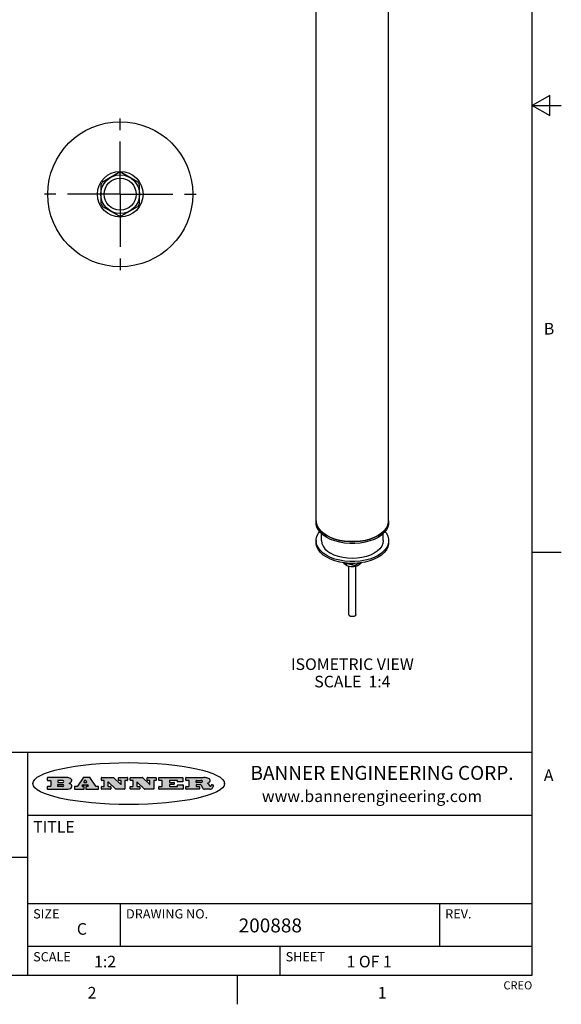
# Model space of a CAD drawing. Units: inches. Extents: x 0.7 to 21.3, y 0.5 to 16.
# Drawn here: x 16.6 to 21.3, y 0.5 to 9 of the extents above; entities that cross this region are included whole.
import ezdxf

# ---------------------------------------------------------------- set-up
doc = ezdxf.new("R2010")
doc.units = ezdxf.units.IN
doc.header["$LTSCALE"] = 1.21
doc.header["$MEASUREMENT"] = 0
doc.linetypes.add('CENTER', pattern=[0.6, 0.375, -0.075, 0.075, -0.075])
doc.layers.get('0').update_dxf_attribs({"linetype": 'CONTINUOUS'})
for name, color, linetype in [('1', 7, 'CONTINUOUS'), ('AXIS', 7, 'CONTINUOUS'), ('AXIS_COSMETIC_THREADS', 7, 'CONTINUOUS'), ('NOTES', 7, 'CONTINUOUS')]:
    doc.layers.add(name, color=color, linetype=linetype)
doc.styles.add('TEXTSTYLE_2', font='txt', dxfattribs={"width": 0.8})
doc.styles.add('TEXTSTYLE_3', font='txt', dxfattribs={"width": 0.9})

msp = doc.modelspace()

# ---------------------------------------------------------------- hatches: boundary and pattern name
at = {"linetype": 'CONTINUOUS'}
h = msp.add_hatch(color=7, dxfattribs=at)
edge = h.paths.add_edge_path()
edge.add_arc((18.22659, 2.37165), 0.01734, 232.471348, 267.33819)
edge.add_arc((18.22968, 2.3775), 0.02389, 209.824761, 235.125508)
edge.add_arc((18.24957, 2.38435), 0.04472, 195.531588, 204.762444)
edge.add_line((18.20648, 2.37237), (18.20467, 2.37844))
edge.add_arc((18.16629, 2.36864), 0.03961, 14.320108, 22.498472)
edge.add_arc((18.18906, 2.37761), 0.01515, 24.098261, 63.036945)
edge.add_arc((18.185, 2.36934), 0.02437, 63.366603, 90.39377)
edge.add_line((18.18484, 2.3937), (18.15723, 2.3937))
edge.add_arc((18.15723, 2.39123), 0.00247, 89.999957, 180.000043)
edge.add_line((18.15476, 2.39123), (18.15476, 2.38153))
edge.add_arc((18.15723, 2.38153), 0.00247, 179.999957, 270.000043)
edge.add_line((18.15723, 2.37905), (18.18189, 2.37905))
edge.add_arc((18.18189, 2.37658), 0.00247, 359.999957, 90.000043)
edge.add_line((18.18436, 2.37658), (18.18436, 2.3568))
edge.add_arc((18.18189, 2.3568), 0.00247, 269.999957, 0.000043)
edge.add_line((18.18189, 2.35433), (18.06832, 2.35433))
edge.add_arc((18.06832, 2.3568), 0.00247, 179.999957, 270.000043)
edge.add_line((18.06584, 2.3568), (18.06584, 2.3766))
edge.add_arc((18.06832, 2.3766), 0.00247, 89.999957, 180.000043)
edge.add_line((18.06832, 2.37908), (18.09106, 2.37908))
edge.add_arc((18.09106, 2.38155), 0.00247, 269.999957, 0.000043)
edge.add_line((18.09354, 2.38155), (18.09354, 2.42791))
edge.add_arc((18.09106, 2.42791), 0.00247, 359.999957, 90.000043)
edge.add_line((18.09106, 2.43038), (18.06832, 2.43038))
edge.add_arc((18.06832, 2.43286), 0.00247, 179.999957, 270.000043)
edge.add_line((18.06584, 2.43286), (18.06584, 2.45266))
edge.add_arc((18.06832, 2.45266), 0.00247, 89.999957, 180.000043)
edge.add_line((18.06832, 2.45513), (18.2179, 2.45513))
edge.add_arc((18.21524, 2.27259), 0.18256, 79.861851, 89.164095)
edge.add_arc((18.24154, 2.41342), 0.03932, 59.120209, 81.473024)
edge.add_arc((18.2472, 2.41975), 0.03102, 34.754087, 62.087902)
edge.add_arc((18.25889, 2.4283), 0.01655, 1.548453, 33.503315)
edge.add_arc((18.26218, 2.42847), 0.01325, 331.151001, 1.205404)
edge.add_arc((18.25117, 2.43515), 0.02612, 305.637383, 329.972763)
edge.add_arc((18.22084, 2.47835), 0.07891, 292.906155, 305.257467)
edge.add_arc((18.19714, 2.3017), 0.11735, 58.614769, 62.373723)
edge.add_arc((18.24502, 2.37983), 0.02571, 39.380426, 59.03611)
edge.add_arc((18.2439, 2.37975), 0.02663, 20.363092, 37.972705)
edge.add_arc((18.226, 2.37257), 0.04592, 15.674029, 20.991727)
edge.add_arc((18.28457, 2.38821), 0.01472, 192.705452, 206.059486)
edge.add_arc((18.27608, 2.38401), 0.00524, 205.52321, 227.505487)
edge.add_arc((18.27435, 2.38219), 0.00273, 228.511763, 266.148585)
edge.add_line((18.27417, 2.37946), (18.27528, 2.37946))
edge.add_arc((18.27521, 2.39271), 0.01325, 270.2662, 281.240489)
edge.add_arc((18.27641, 2.38697), 0.00739, 280.82882, 305.083751)
edge.add_arc((18.27681, 2.38612), 0.00646, 306.508617, 340.216236)
edge.add_arc((18.27161, 2.38787), 0.01195, 340.788386, 1.169145)
edge.add_line((18.28356, 2.38811), (18.28356, 2.39074))
edge.add_arc((18.28603, 2.39074), 0.00247, 89.999957, 180.000043)
edge.add_line((18.28603, 2.39321), (18.29814, 2.39321))
edge.add_arc((18.29814, 2.39074), 0.00247, 359.999957, 90.000043)
edge.add_line((18.30062, 2.39074), (18.30062, 2.37919))
edge.add_arc((18.28306, 2.37929), 0.01756, 332.227906, 359.659547)
edge.add_arc((18.27375, 2.38418), 0.02807, 308.507179, 332.240066)
edge.add_arc((18.26676, 2.39179), 0.03838, 288.765684, 309.610432)
edge.add_arc((18.2725, 2.3742), 0.01988, 271.858657, 289.413134)
edge.add_line((18.27314, 2.35433), (18.22578, 2.35433))
edge = h.paths.add_edge_path()
edge.add_arc((17.8362, 2.3568), 0.00247, 179.999957, 270.000043)
edge.add_line((17.83373, 2.3568), (17.83373, 2.3766))
edge.add_arc((17.8362, 2.3766), 0.00247, 89.999957, 180.000043)
edge.add_line((17.8362, 2.37908), (17.86013, 2.37908))
edge.add_arc((17.86013, 2.38155), 0.00247, 269.999957, 0.000043)
edge.add_line((17.8626, 2.38155), (17.8626, 2.42791))
edge.add_arc((17.86013, 2.42791), 0.00247, 359.999957, 90.000043)
edge.add_line((17.86013, 2.43038), (17.8362, 2.43038))
edge.add_arc((17.8362, 2.43286), 0.00247, 179.999957, 270.000043)
edge.add_line((17.83373, 2.43286), (17.83373, 2.45266))
edge.add_arc((17.8362, 2.45266), 0.00247, 89.999957, 180.000043)
edge.add_line((17.8362, 2.45513), (18.038, 2.45513))
edge.add_arc((18.038, 2.45266), 0.00247, 359.999957, 90.000043)
edge.add_line((18.04047, 2.45266), (18.04047, 2.41966))
edge.add_arc((18.038, 2.41966), 0.00247, 269.999957, 0.000043)
edge.add_line((18.038, 2.41718), (17.99613, 2.41718))
edge.add_arc((17.99613, 2.41966), 0.00247, 179.999957, 270.000043)
edge.add_line((17.99366, 2.41966), (17.99366, 2.42791))
edge.add_arc((17.99118, 2.42791), 0.00247, 359.999957, 90.000043)
edge.add_line((17.99118, 2.43038), (17.92714, 2.43038))
edge.add_arc((17.92714, 2.42791), 0.00247, 89.999957, 180.000043)
edge.add_line((17.92467, 2.42791), (17.92467, 2.41636))
edge.add_arc((17.92714, 2.41636), 0.00247, 179.999957, 270.000043)
edge.add_line((17.92714, 2.41388), (17.96231, 2.41388))
edge.add_arc((17.96231, 2.41141), 0.00247, 359.999957, 90.000043)
edge.add_line((17.96478, 2.41141), (17.96478, 2.39805))
edge.add_arc((17.96231, 2.39805), 0.00247, 269.999957, 0.000043)
edge.add_line((17.96231, 2.39558), (17.92714, 2.39558))
edge.add_arc((17.92714, 2.3931), 0.00247, 89.999957, 180.000043)
edge.add_line((17.92467, 2.3931), (17.92467, 2.38155))
edge.add_arc((17.92714, 2.38155), 0.00247, 179.999957, 270.000043)
edge.add_line((17.92714, 2.37908), (17.99215, 2.37908))
edge.add_arc((17.99215, 2.38155), 0.00247, 269.999957, 0.000043)
edge.add_line((17.99462, 2.38155), (17.99462, 2.3898))
edge.add_arc((17.9971, 2.3898), 0.00247, 89.999957, 180.000043)
edge.add_line((17.9971, 2.39228), (18.03941, 2.39228))
edge.add_arc((18.03941, 2.3898), 0.00247, 359.999957, 90.000043)
edge.add_line((18.04189, 2.3898), (18.04189, 2.3568))
edge.add_arc((18.03941, 2.3568), 0.00247, 269.999957, 0.000043)
edge.add_line((18.03941, 2.35433), (17.8362, 2.35433))
edge = h.paths.add_edge_path()
edge.add_arc((17.71152, 2.3568), 0.00247, 226.347798, 270.003121)
edge.add_line((17.70981, 2.35501), (17.64653, 2.41539))
edge.add_arc((17.64483, 2.4136), 0.00248, 46.346126, 180.001464)
edge.add_line((17.64235, 2.4136), (17.64235, 2.38155))
edge.add_arc((17.64483, 2.38155), 0.00247, 179.999957, 270.000043)
edge.add_line((17.64483, 2.37908), (17.66514, 2.37908))
edge.add_arc((17.66514, 2.3766), 0.00247, 359.999957, 90.000043)
edge.add_line((17.66762, 2.3766), (17.66762, 2.3568))
edge.add_arc((17.66514, 2.3568), 0.00247, 269.999957, 0.000043)
edge.add_line((17.66514, 2.35433), (17.58948, 2.35433))
edge.add_arc((17.58948, 2.3568), 0.00247, 179.999957, 270.000043)
edge.add_line((17.587, 2.3568), (17.587, 2.3766))
edge.add_arc((17.58948, 2.3766), 0.00247, 89.999957, 180.000043)
edge.add_line((17.58948, 2.37908), (17.60812, 2.37908))
edge.add_arc((17.60812, 2.38155), 0.00247, 269.999957, 0.000043)
edge.add_line((17.6106, 2.38155), (17.6106, 2.42791))
edge.add_arc((17.60812, 2.42791), 0.00247, 359.999957, 90.000043)
edge.add_line((17.60812, 2.43038), (17.58948, 2.43038))
edge.add_arc((17.58948, 2.43286), 0.00247, 179.999957, 270.000043)
edge.add_line((17.587, 2.43286), (17.587, 2.45266))
edge.add_arc((17.58948, 2.45266), 0.00247, 89.999957, 180.000043)
edge.add_line((17.58948, 2.45513), (17.68994, 2.45513))
edge.add_arc((17.68994, 2.45266), 0.00247, 46.347798, 90.003121)
edge.add_line((17.69164, 2.45445), (17.75168, 2.39717))
edge.add_arc((17.75339, 2.39896), 0.00248, 226.346126, 0.001464)
edge.add_line((17.75586, 2.39896), (17.75586, 2.42791))
edge.add_arc((17.75339, 2.42791), 0.00247, 359.999957, 90.000043)
edge.add_line((17.75339, 2.43038), (17.73461, 2.43038))
edge.add_arc((17.73461, 2.43286), 0.00247, 179.999957, 270.000043)
edge.add_line((17.73214, 2.43286), (17.73214, 2.45266))
edge.add_arc((17.73461, 2.45266), 0.00247, 89.999957, 180.000043)
edge.add_line((17.73461, 2.45513), (17.80861, 2.45513))
edge.add_arc((17.80861, 2.45266), 0.00247, 359.999957, 90.000043)
edge.add_line((17.81109, 2.45266), (17.81109, 2.43286))
edge.add_arc((17.80861, 2.43286), 0.00247, 269.999957, 0.000043)
edge.add_line((17.80861, 2.43038), (17.79068, 2.43038))
edge.add_arc((17.79068, 2.42791), 0.00247, 89.999957, 180.000043)
edge.add_line((17.7882, 2.42791), (17.7882, 2.3568))
edge.add_arc((17.78573, 2.3568), 0.00247, 269.999957, 0.000043)
edge.add_line((17.78573, 2.35433), (17.71152, 2.35433))
edge = h.paths.add_edge_path()
edge.add_arc((17.46327, 2.3568), 0.00248, 226.35937, 270.014692)
edge.add_line((17.46156, 2.35501), (17.39828, 2.41539))
edge.add_arc((17.39657, 2.4136), 0.00248, 46.346126, 180.001464)
edge.add_line((17.3941, 2.4136), (17.3941, 2.38155))
edge.add_arc((17.39657, 2.38155), 0.00247, 179.999957, 270.000043)
edge.add_line((17.39657, 2.37908), (17.41689, 2.37908))
edge.add_arc((17.41689, 2.3766), 0.00247, 359.999957, 90.000043)
edge.add_line((17.41936, 2.3766), (17.41936, 2.3568))
edge.add_arc((17.41689, 2.3568), 0.00247, 269.999957, 0.000043)
edge.add_line((17.41689, 2.35433), (17.34123, 2.35433))
edge.add_arc((17.34123, 2.3568), 0.00247, 179.999957, 270.000043)
edge.add_line((17.33875, 2.3568), (17.33875, 2.3766))
edge.add_arc((17.34123, 2.3766), 0.00247, 89.999957, 180.000043)
edge.add_line((17.34123, 2.37908), (17.35987, 2.37908))
edge.add_arc((17.35987, 2.38155), 0.00247, 269.999957, 0.000043)
edge.add_line((17.36235, 2.38155), (17.36235, 2.42791))
edge.add_arc((17.35987, 2.42791), 0.00247, 359.999957, 90.000043)
edge.add_line((17.35987, 2.43038), (17.34123, 2.43038))
edge.add_arc((17.34123, 2.43286), 0.00247, 179.999957, 270.000043)
edge.add_line((17.33875, 2.43286), (17.33875, 2.45266))
edge.add_arc((17.34123, 2.45266), 0.00247, 89.999957, 180.000043)
edge.add_line((17.34123, 2.45513), (17.44168, 2.45513))
edge.add_arc((17.44168, 2.45266), 0.00247, 46.347798, 90.003121)
edge.add_line((17.44339, 2.45445), (17.50342, 2.39717))
edge.add_arc((17.50513, 2.39896), 0.00248, 226.346126, 0.001464)
edge.add_line((17.50761, 2.39896), (17.50761, 2.42791))
edge.add_arc((17.50513, 2.42791), 0.00247, 359.999957, 90.000043)
edge.add_line((17.50513, 2.43038), (17.48636, 2.43038))
edge.add_arc((17.48636, 2.43286), 0.00247, 179.999957, 270.000043)
edge.add_line((17.48388, 2.43286), (17.48388, 2.45266))
edge.add_arc((17.48636, 2.45266), 0.00247, 89.999957, 180.000043)
edge.add_line((17.48636, 2.45513), (17.56036, 2.45513))
edge.add_arc((17.56036, 2.45266), 0.00247, 359.999957, 90.000043)
edge.add_line((17.56283, 2.45266), (17.56283, 2.43286))
edge.add_arc((17.56036, 2.43286), 0.00247, 269.999957, 0.000043)
edge.add_line((17.56036, 2.43038), (17.54243, 2.43038))
edge.add_arc((17.54243, 2.42791), 0.00247, 89.999957, 180.000043)
edge.add_line((17.53995, 2.42791), (17.53995, 2.3568))
edge.add_arc((17.53748, 2.3568), 0.00247, 269.999957, 0.000043)
edge.add_line((17.53748, 2.35433), (17.46327, 2.35433))
edge = h.paths.add_edge_path()
edge.add_arc((17.04812, 2.40273), 0.04848, 273.217637, 303.074912)
edge.add_arc((17.06295, 2.37997), 0.02131, 303.048823, 355.726314)
edge.add_arc((17.06889, 2.37997), 0.01539, 354.045455, 5.187801)
edge.add_arc((17.06206, 2.37979), 0.02222, 4.07934, 69.834329)
edge.add_line((17.06972, 2.40064), (17.05967, 2.40419))
edge.add_line((17.05967, 2.40419), (17.06791, 2.40897))
edge.add_arc((17.04604, 2.44579), 0.04283, 300.69905, 319.05918)
edge.add_arc((17.06607, 2.42966), 0.01716, 315.914512, 16.004912)
edge.add_arc((17.06112, 2.42631), 0.02292, 20.656388, 62.33169)
edge.add_arc((17.04046, 2.39338), 0.06175, 59.538558, 90.005098)
edge.add_line((17.04045, 2.45513), (16.87439, 2.45513))
edge.add_arc((16.87439, 2.45266), 0.00247, 89.999957, 180.000043)
edge.add_line((16.87192, 2.45266), (16.87192, 2.43286))
edge.add_arc((16.87439, 2.43286), 0.00247, 179.999957, 270.000043)
edge.add_line((16.87439, 2.43038), (16.89833, 2.43038))
edge.add_arc((16.89833, 2.42791), 0.00247, 359.999957, 90.000043)
edge.add_line((16.90081, 2.42791), (16.90081, 2.38155))
edge.add_arc((16.89833, 2.38155), 0.00247, 269.999957, 0.000043)
edge.add_line((16.89833, 2.37908), (16.87439, 2.37908))
edge.add_arc((16.87439, 2.3766), 0.00247, 89.999957, 180.000043)
edge.add_line((16.87192, 2.3766), (16.87192, 2.3568))
edge.add_arc((16.87439, 2.3568), 0.00247, 179.999957, 270.000043)
edge.add_line((16.87439, 2.35433), (17.05084, 2.35433))
edge = h.paths.add_edge_path()
edge.add_arc((17.18575, 2.3568), 0.00247, 269.999957, 0.000043)
edge.add_line((17.18822, 2.3568), (17.18822, 2.3766))
edge.add_arc((17.18575, 2.3766), 0.00247, 359.999957, 90.000043)
edge.add_line((17.18575, 2.37908), (17.17447, 2.37908))
edge.add_arc((17.17447, 2.38155), 0.00248, 147.606326, 270.002531)
edge.add_line((17.17238, 2.38288), (17.17789, 2.39157))
edge.add_arc((17.17998, 2.39024), 0.00248, 89.998373, 147.602165)
edge.add_line((17.17998, 2.39272), (17.21486, 2.39272))
edge.add_arc((17.21486, 2.39024), 0.00248, 32.895942, 89.98751)
edge.add_line((17.21694, 2.39159), (17.22256, 2.3829))
edge.add_arc((17.22049, 2.38155), 0.00248, 270.00049, 32.908981)
edge.add_line((17.22049, 2.37908), (17.20604, 2.37908))
edge.add_arc((17.20604, 2.3766), 0.00247, 89.999957, 180.000043)
edge.add_line((17.20356, 2.3766), (17.20356, 2.3568))
edge.add_arc((17.20604, 2.3568), 0.00247, 179.999957, 270.000043)
edge.add_line((17.20604, 2.35433), (17.31132, 2.35433))
edge.add_arc((17.31132, 2.3568), 0.00247, 269.999957, 0.000043)
edge.add_line((17.31379, 2.3568), (17.31379, 2.3766))
edge.add_arc((17.31132, 2.3766), 0.00247, 359.999957, 90.000043)
edge.add_line((17.31132, 2.37908), (17.2913, 2.37908))
edge.add_arc((17.2913, 2.38155), 0.00247, 212.905641, 269.997209)
edge.add_line((17.28922, 2.38021), (17.24147, 2.454))
edge.add_arc((17.23939, 2.45266), 0.00247, 32.917217, 90.008785)
edge.add_line((17.23939, 2.45513), (17.18221, 2.45513))
edge.add_arc((17.18221, 2.45266), 0.00248, 89.998373, 147.602165)
edge.add_line((17.18012, 2.45398), (17.13332, 2.38022))
edge.add_arc((17.13123, 2.38155), 0.00248, 269.998373, 327.602165)
edge.add_line((17.13123, 2.37908), (17.10837, 2.37908))
edge.add_arc((17.10837, 2.3766), 0.00247, 89.999957, 180.000043)
edge.add_line((17.1059, 2.3766), (17.1059, 2.3568))
edge.add_arc((17.10837, 2.3568), 0.00247, 179.999957, 270.000043)
edge.add_line((17.10837, 2.35433), (17.18575, 2.35433))
edge = h.paths.add_edge_path()
edge.add_arc((16.9638, 2.38155), 0.00247, 179.999957, 270.000043)
edge.add_line((16.96132, 2.38155), (16.96132, 2.39393))
edge.add_arc((16.9638, 2.39393), 0.00247, 89.999957, 180.000043)
edge.add_line((16.9638, 2.3964), (17.00516, 2.3964))
edge.add_arc((17.00516, 2.38774), 0.00866, 270, 90)
edge.add_line((17.00516, 2.37908), (16.9638, 2.37908))
edge = h.paths.add_edge_path()
edge.add_arc((18.15723, 2.41518), 0.00247, 179.999957, 270.000043)
edge.add_line((18.15476, 2.41518), (18.15476, 2.42791))
edge.add_arc((18.15723, 2.42791), 0.00247, 89.999957, 180.000043)
edge.add_line((18.15723, 2.43038), (18.19403, 2.43038))
edge.add_arc((18.19249, 2.40193), 0.0285, 70.383492, 86.892274)
edge.add_arc((18.19735, 2.41497), 0.01458, 54.674603, 71.166057)
edge.add_arc((18.20248, 2.42182), 0.00603, 20.905559, 56.785168)
edge.add_arc((18.20378, 2.42248), 0.00458, 355.623535, 18.994268)
edge.add_arc((18.20257, 2.42278), 0.00581, 318.851529, 353.642235)
edge.add_arc((18.1984, 2.42601), 0.01108, 306.758406, 320.450223)
edge.add_arc((18.19277, 2.43375), 0.02065, 289.688341, 306.418493)
edge.add_arc((18.19084, 2.43814), 0.02544, 270.732748, 290.441894)
edge.add_line((18.19117, 2.41271), (18.15723, 2.41271))
edge = h.paths.add_edge_path()
edge.add_arc((17.00516, 2.42172), 0.00866, 270, 90)
edge.add_line((17.00516, 2.43038), (16.9638, 2.43038))
edge.add_arc((16.9638, 2.42791), 0.00247, 89.999957, 180.000043)
edge.add_line((16.96132, 2.42791), (16.96132, 2.41553))
edge.add_arc((16.9638, 2.41553), 0.00247, 179.999957, 270.000043)
edge.add_line((16.9638, 2.41306), (17.00516, 2.41306))
edge = h.paths.add_edge_path()
edge.add_arc((17.20906, 2.41614), 0.00248, 270.00049, 32.908981)
edge.add_line((17.21113, 2.41749), (17.20387, 2.42871))
edge.add_arc((17.2018, 2.42736), 0.00248, 32.895942, 89.98751)
edge.add_line((17.2018, 2.42984), (17.19562, 2.42984))
edge.add_arc((17.19562, 2.42736), 0.00248, 89.998373, 147.602165)
edge.add_line((17.19353, 2.42869), (17.18641, 2.41747))
edge.add_arc((17.1885, 2.41614), 0.00248, 147.606326, 270.002531)
edge.add_line((17.1885, 2.41367), (17.20906, 2.41367))
edge = h.paths.add_edge_path()
edge.add_ellipse((17.57355, 2.40348), major_axis=(-0.825, 0), ratio=0.218572, start_angle=0, end_angle=0)

# ---------------------------------------------------------------- linework, layer by layer
at = {"color": 7, "linetype": 'CONTINUOUS'}
for p, q in [((21.05, 0.75), (21.05, 15.75)), ((21.2, 8.3366), (21.05, 8.25)), ((21.2, 8.1634), (21.2, 8.3366)), ((21.05, 8.25), (21.3, 8.25)), ((21.05, 8.25), (21.2, 8.1634)), ((17.48476, 7.66931), (17.34791, 7.5903)), ((17.65209, 7.5903), (17.51524, 7.66931)), ((17.33268, 7.56391), (17.33268, 7.40589)), ((17.66732, 7.40589), (17.66732, 7.56391)), ((17.34791, 7.3795), (17.48476, 7.30049)), ((17.51524, 7.30049), (17.65209, 7.3795)), ((21.05, 4.4), (21.3, 4.4)), ((21.05, 2.67), (14.7, 2.67)), ((16.7, 2.67), (16.7, 0.75)), ((16.87192, 2.45266), (16.87192, 2.43286)), ((17.04045, 2.45513), (16.87439, 2.45513)), ((16.87439, 2.43038), (16.89833, 2.43038)), ((16.89833, 2.37908), (16.87439, 2.37908)), ((16.90081, 2.42791), (16.90081, 2.38155)), ((16.96132, 2.42791), (16.96132, 2.41553)), ((16.96132, 2.38155), (16.96132, 2.39393)), ((17.00516, 2.43038), (16.9638, 2.43038)), ((16.9638, 2.41306), (17.00516, 2.41306)), ((16.9638, 2.3964), (17.00516, 2.3964)), ((17.00516, 2.37908), (16.9638, 2.37908)), ((17.05967, 2.40419), (17.06791, 2.40897)), ((17.06972, 2.40064), (17.05967, 2.40419)), ((17.13123, 2.37908), (17.10837, 2.37908)), ((17.18012, 2.45398), (17.13332, 2.38022)), ((17.17238, 2.38288), (17.17789, 2.39157)), ((17.18575, 2.37908), (17.17447, 2.37908)), ((17.17998, 2.39272), (17.21486, 2.39272)), ((17.23939, 2.45513), (17.18221, 2.45513)), ((17.19353, 2.42869), (17.18641, 2.41747)), ((17.1885, 2.41367), (17.20906, 2.41367)), ((17.2018, 2.42984), (17.19562, 2.42984)), ((17.21113, 2.41749), (17.20387, 2.42871)), ((17.22049, 2.37908), (17.20604, 2.37908)), ((17.21694, 2.39159), (17.22256, 2.3829)), ((17.28922, 2.38021), (17.24147, 2.454)), ((17.31132, 2.37908), (17.2913, 2.37908)), ((17.33875, 2.43286), (17.33875, 2.45266)), ((17.34123, 2.45513), (17.44168, 2.45513)), ((17.35987, 2.43038), (17.34123, 2.43038)), ((17.34123, 2.37908), (17.35987, 2.37908)), ((17.36235, 2.38155), (17.36235, 2.42791)), ((17.3941, 2.4136), (17.3941, 2.38155)), ((17.39657, 2.37908), (17.41689, 2.37908)), ((17.46156, 2.35501), (17.39828, 2.41539)), ((17.44339, 2.45445), (17.50342, 2.39717)), ((17.48388, 2.43286), (17.48388, 2.45266)), ((17.48636, 2.45513), (17.56036, 2.45513)), ((17.50513, 2.43038), (17.48636, 2.43038)), ((17.50761, 2.39896), (17.50761, 2.42791)), ((17.53995, 2.42791), (17.53995, 2.3568)), ((17.56036, 2.43038), (17.54243, 2.43038)), ((17.56283, 2.45266), (17.56283, 2.43286)), ((17.587, 2.43286), (17.587, 2.45266)), ((17.58948, 2.45513), (17.68994, 2.45513)), ((17.60812, 2.43038), (17.58948, 2.43038)), ((17.58948, 2.37908), (17.60812, 2.37908)), ((17.6106, 2.38155), (17.6106, 2.42791)), ((17.64235, 2.4136), (17.64235, 2.38155)), ((17.64483, 2.37908), (17.66514, 2.37908)), ((17.70981, 2.35501), (17.64653, 2.41539)), ((17.69164, 2.45445), (17.75168, 2.39717)), ((17.73214, 2.43286), (17.73214, 2.45266)), ((17.73461, 2.45513), (17.80861, 2.45513)), ((17.75339, 2.43038), (17.73461, 2.43038)), ((17.75586, 2.39896), (17.75586, 2.42791)), ((17.7882, 2.42791), (17.7882, 2.3568)), ((17.80861, 2.43038), (17.79068, 2.43038)), ((17.81109, 2.45266), (17.81109, 2.43286)), ((17.83373, 2.43286), (17.83373, 2.45266)), ((17.8362, 2.45513), (18.038, 2.45513)), ((17.86013, 2.43038), (17.8362, 2.43038)), ((17.8362, 2.37908), (17.86013, 2.37908)), ((17.8626, 2.38155), (17.8626, 2.42791)), ((17.92467, 2.42791), (17.92467, 2.41636)), ((17.92467, 2.3931), (17.92467, 2.38155)), ((17.99118, 2.43038), (17.92714, 2.43038)), ((17.92714, 2.41388), (17.96231, 2.41388)), ((17.96231, 2.39558), (17.92714, 2.39558)), ((17.92714, 2.37908), (17.99215, 2.37908)), ((17.96478, 2.41141), (17.96478, 2.39805)), ((17.99366, 2.41966), (17.99366, 2.42791)), ((17.99462, 2.38155), (17.99462, 2.3898)), ((18.038, 2.41718), (17.99613, 2.41718)), ((17.9971, 2.39228), (18.03941, 2.39228)), ((18.04047, 2.45266), (18.04047, 2.41966)), ((18.04189, 2.3898), (18.04189, 2.3568)), ((18.06584, 2.43286), (18.06584, 2.45266)), ((18.06832, 2.45513), (18.2179, 2.45513)), ((18.09106, 2.43038), (18.06832, 2.43038)), ((18.06832, 2.37908), (18.09106, 2.37908)), ((18.09354, 2.38155), (18.09354, 2.42791)), ((18.15476, 2.41518), (18.15476, 2.42791)), ((18.15476, 2.39123), (18.15476, 2.38153)), ((18.15723, 2.43038), (18.19403, 2.43038)), ((18.19117, 2.41271), (18.15723, 2.41271)), ((18.18484, 2.3937), (18.15723, 2.3937)), ((18.15723, 2.37905), (18.18189, 2.37905)), ((18.20648, 2.37237), (18.20467, 2.37844)), ((18.27417, 2.37946), (18.27528, 2.37946)), ((18.28356, 2.38811), (18.28356, 2.39074)), ((18.28603, 2.39321), (18.29814, 2.39321)), ((18.30062, 2.39074), (18.30062, 2.37919)), ((18.39757, 2.39817), (18.39757, 2.40879)), ((16.87192, 2.3766), (16.87192, 2.3568)), ((16.87439, 2.35433), (17.05084, 2.35433)), ((17.1059, 2.3766), (17.1059, 2.3568)), ((17.10837, 2.35433), (17.18575, 2.35433)), ((17.18822, 2.3568), (17.18822, 2.3766)), ((17.20356, 2.3766), (17.20356, 2.3568)), ((17.20604, 2.35433), (17.31132, 2.35433)), ((17.31379, 2.3568), (17.31379, 2.3766)), ((17.33875, 2.3568), (17.33875, 2.3766)), ((17.41689, 2.35433), (17.34123, 2.35433)), ((17.41936, 2.3766), (17.41936, 2.3568)), ((17.53748, 2.35433), (17.46327, 2.35433)), ((17.587, 2.3568), (17.587, 2.3766)), ((17.66514, 2.35433), (17.58948, 2.35433)), ((17.66762, 2.3766), (17.66762, 2.3568)), ((17.78573, 2.35433), (17.71152, 2.35433)), ((17.83373, 2.3568), (17.83373, 2.3766)), ((18.03941, 2.35433), (17.8362, 2.35433)), ((18.06584, 2.3568), (18.06584, 2.3766)), ((18.18189, 2.35433), (18.06832, 2.35433)), ((18.18436, 2.37658), (18.18436, 2.3568)), ((18.27314, 2.35433), (18.22578, 2.35433)), ((16.7, 2.13), (21.05, 2.13)), ((14.7, 1.77), (16.7, 1.77)), ((16.7, 1.37), (21.05, 1.37)), ((17.5, 1.37), (17.5, 1)), ((20.25, 1.37), (20.25, 1)), ((16.7, 1), (21.05, 1)), ((18.875, 1), (18.875, 0.75)), ((0.964, 0.75), (21.05, 0.75)), ((18.507, 0.75), (18.507, 0.5))]:
    msp.add_line(p, q, dxfattribs=at)
for radius in [0.16732, 0.1378]:
    msp.add_circle((17.5, 7.4849), radius, dxfattribs=at)
for centre, radius, start, end in [((17.5, 7.4849), 0.18504, 85.276827, 94.723173), ((17.5, 7.4849), 0.18504, 145.276827, 154.723173), ((17.5, 7.4849), 0.18504, 25.276827, 34.723173), ((17.5, 7.4849), 0.18504, 205.276827, 214.723173), ((17.5, 7.4849), 0.18504, 325.276827, 334.723173), ((17.5, 7.4849), 0.18504, 265.276827, 274.723173), ((16.87439, 2.45266), 0.00247, 89.999957, 180.000043), ((16.87439, 2.43286), 0.00247, 179.999957, 270.000043), ((16.87439, 2.3766), 0.00247, 89.999957, 180.000043), ((16.89833, 2.42791), 0.00247, 359.999957, 90.000043), ((16.89833, 2.38155), 0.00247, 269.999957, 0.000043), ((16.9638, 2.42791), 0.00247, 89.999957, 180.000043), ((16.9638, 2.41553), 0.00247, 179.999957, 270.000043), ((16.9638, 2.39393), 0.00247, 89.999957, 180.000043), ((16.9638, 2.38155), 0.00247, 179.999957, 270.000043), ((17.00516, 2.42172), 0.00866, 270, 90), ((17.00516, 2.38774), 0.00866, 270, 90), ((17.04046, 2.39338), 0.06175, 59.538558, 90.005098), ((17.04604, 2.44579), 0.04283, 300.69905, 319.05918), ((17.06206, 2.37979), 0.02222, 4.07934, 69.834329), ((17.06112, 2.42631), 0.02292, 20.656388, 62.33169), ((17.06295, 2.37997), 0.02131, 303.048823, 355.726314), ((17.06607, 2.42966), 0.01716, 315.914512, 16.004912), ((17.06889, 2.37997), 0.01539, 354.045455, 5.187801), ((17.10837, 2.3766), 0.00247, 89.999957, 180.000043), ((17.13123, 2.38155), 0.00248, 269.998373, 327.602165), ((17.17447, 2.38155), 0.00248, 147.606326, 270.002531), ((17.17998, 2.39024), 0.00248, 89.998373, 147.602165), ((17.18221, 2.45266), 0.00248, 89.998373, 147.602165), ((17.18575, 2.3766), 0.00247, 359.999957, 90.000043), ((17.1885, 2.41614), 0.00248, 147.606326, 270.002531), ((17.19562, 2.42736), 0.00248, 89.998373, 147.602165), ((17.2018, 2.42736), 0.00248, 32.895942, 89.98751), ((17.20604, 2.3766), 0.00247, 89.999957, 180.000043), ((17.20906, 2.41614), 0.00248, 270.00049, 32.908981), ((17.21486, 2.39024), 0.00248, 32.895942, 89.98751), ((17.22049, 2.38155), 0.00248, 270.00049, 32.908981), ((17.23939, 2.45266), 0.00247, 32.917217, 90.008785), ((17.2913, 2.38155), 0.00247, 212.905641, 269.997209), ((17.31132, 2.3766), 0.00247, 359.999957, 90.000043), ((17.34123, 2.45266), 0.00247, 89.999957, 180.000043), ((17.34123, 2.43286), 0.00247, 179.999957, 270.000043), ((17.34123, 2.3766), 0.00247, 89.999957, 180.000043), ((17.35987, 2.42791), 0.00247, 359.999957, 90.000043), ((17.35987, 2.38155), 0.00247, 269.999957, 0.000043), ((17.39657, 2.4136), 0.00248, 46.346126, 180.001464), ((17.39657, 2.38155), 0.00247, 179.999957, 270.000043), ((17.41689, 2.3766), 0.00247, 359.999957, 90.000043), ((17.44168, 2.45266), 0.00247, 46.347798, 90.003121), ((17.48636, 2.45266), 0.00247, 89.999957, 180.000043), ((17.48636, 2.43286), 0.00247, 179.999957, 270.000043), ((17.50513, 2.39896), 0.00248, 226.346126, 0.001464), ((17.50513, 2.42791), 0.00247, 359.999957, 90.000043), ((17.54243, 2.42791), 0.00247, 89.999957, 180.000043), ((17.56036, 2.45266), 0.00247, 359.999957, 90.000043), ((17.56036, 2.43286), 0.00247, 269.999957, 0.000043), ((17.58948, 2.45266), 0.00247, 89.999957, 180.000043), ((17.58948, 2.43286), 0.00247, 179.999957, 270.000043), ((17.58948, 2.3766), 0.00247, 89.999957, 180.000043), ((17.60812, 2.42791), 0.00247, 359.999957, 90.000043), ((17.60812, 2.38155), 0.00247, 269.999957, 0.000043), ((17.64483, 2.4136), 0.00248, 46.346126, 180.001464), ((17.64483, 2.38155), 0.00247, 179.999957, 270.000043), ((17.66514, 2.3766), 0.00247, 359.999957, 90.000043), ((17.68994, 2.45266), 0.00247, 46.347798, 90.003121), ((17.73461, 2.45266), 0.00247, 89.999957, 180.000043), ((17.73461, 2.43286), 0.00247, 179.999957, 270.000043), ((17.75339, 2.39896), 0.00248, 226.346126, 0.001464), ((17.75339, 2.42791), 0.00247, 359.999957, 90.000043), ((17.79068, 2.42791), 0.00247, 89.999957, 180.000043), ((17.80861, 2.45266), 0.00247, 359.999957, 90.000043), ((17.80861, 2.43286), 0.00247, 269.999957, 0.000043), ((17.8362, 2.45266), 0.00247, 89.999957, 180.000043), ((17.8362, 2.43286), 0.00247, 179.999957, 270.000043), ((17.8362, 2.3766), 0.00247, 89.999957, 180.000043), ((17.86013, 2.42791), 0.00247, 359.999957, 90.000043), ((17.86013, 2.38155), 0.00247, 269.999957, 0.000043), ((17.92714, 2.42791), 0.00247, 89.999957, 180.000043), ((17.92714, 2.41636), 0.00247, 179.999957, 270.000043), ((17.92714, 2.3931), 0.00247, 89.999957, 180.000043), ((17.92714, 2.38155), 0.00247, 179.999957, 270.000043), ((17.96231, 2.41141), 0.00247, 359.999957, 90.000043), ((17.96231, 2.39805), 0.00247, 269.999957, 0.000043), ((17.99118, 2.42791), 0.00247, 359.999957, 90.000043), ((17.99215, 2.38155), 0.00247, 269.999957, 0.000043), ((17.99613, 2.41966), 0.00247, 179.999957, 270.000043), ((17.9971, 2.3898), 0.00247, 89.999957, 180.000043), ((18.038, 2.45266), 0.00247, 359.999957, 90.000043), ((18.038, 2.41966), 0.00247, 269.999957, 0.000043), ((18.03941, 2.3898), 0.00247, 359.999957, 90.000043), ((18.06832, 2.45266), 0.00247, 89.999957, 180.000043), ((18.06832, 2.43286), 0.00247, 179.999957, 270.000043), ((18.06832, 2.3766), 0.00247, 89.999957, 180.000043), ((18.09106, 2.42791), 0.00247, 359.999957, 90.000043), ((18.09106, 2.38155), 0.00247, 269.999957, 0.000043), ((18.15723, 2.42791), 0.00247, 89.999957, 180.000043), ((18.15723, 2.41518), 0.00247, 179.999957, 270.000043), ((18.15723, 2.39123), 0.00247, 89.999957, 180.000043), ((18.15723, 2.38153), 0.00247, 179.999957, 270.000043), ((18.18189, 2.37658), 0.00247, 359.999957, 90.000043), ((18.185, 2.36934), 0.02437, 63.366603, 90.39377), ((18.19084, 2.43814), 0.02544, 270.732748, 290.441894), ((18.19249, 2.40193), 0.0285, 70.383492, 86.892274), ((18.18906, 2.37761), 0.01515, 24.098261, 63.036945), ((18.19277, 2.43375), 0.02065, 289.688341, 306.418493), ((18.19735, 2.41497), 0.01458, 54.674603, 71.166057), ((18.16629, 2.36864), 0.03961, 14.320108, 22.498472), ((18.1984, 2.42601), 0.01108, 306.758406, 320.450223), ((18.20248, 2.42182), 0.00603, 20.905559, 56.785168), ((18.20257, 2.42278), 0.00581, 318.851529, 353.642235), ((18.20378, 2.42248), 0.00458, 355.623535, 18.994268), ((18.21524, 2.27259), 0.18256, 79.861851, 89.164095), ((18.24154, 2.41342), 0.03932, 59.120209, 81.473024), ((18.22084, 2.47835), 0.07891, 292.906155, 305.257467), ((18.19714, 2.3017), 0.11735, 58.614769, 62.373723), ((18.24502, 2.37983), 0.02571, 39.380426, 59.03611), ((18.2472, 2.41975), 0.03102, 34.754087, 62.087902), ((18.2439, 2.37975), 0.02663, 20.363092, 37.972705), ((18.25117, 2.43515), 0.02612, 305.637383, 329.972763), ((18.226, 2.37257), 0.04592, 15.674029, 20.991727), ((18.28457, 2.38821), 0.01472, 192.705452, 206.059486), ((18.27608, 2.38401), 0.00524, 205.52321, 227.505487), ((18.27435, 2.38219), 0.00273, 228.511763, 266.148585), ((18.25889, 2.4283), 0.01655, 1.548453, 33.503315), ((18.26218, 2.42847), 0.01325, 331.151001, 1.205404), ((18.27521, 2.39271), 0.01325, 270.2662, 281.240489), ((18.27641, 2.38697), 0.00739, 280.82882, 305.083751), ((18.27681, 2.38612), 0.00646, 306.508617, 340.216236), ((18.27161, 2.38787), 0.01195, 340.788386, 1.169145), ((18.28603, 2.39074), 0.00247, 89.999957, 180.000043), ((18.29814, 2.39074), 0.00247, 359.999957, 90.000043), ((18.28306, 2.37929), 0.01756, 332.227906, 359.659547), ((16.87439, 2.3568), 0.00247, 179.999957, 270.000043), ((17.04812, 2.40273), 0.04848, 273.217637, 303.074912), ((17.10837, 2.3568), 0.00247, 179.999957, 270.000043), ((17.18575, 2.3568), 0.00247, 269.999957, 0.000043), ((17.20604, 2.3568), 0.00247, 179.999957, 270.000043), ((17.31132, 2.3568), 0.00247, 269.999957, 0.000043), ((17.34123, 2.3568), 0.00247, 179.999957, 270.000043), ((17.41689, 2.3568), 0.00247, 269.999957, 0.000043), ((17.46327, 2.3568), 0.00248, 226.35937, 270.014692), ((17.53748, 2.3568), 0.00247, 269.999957, 0.000043), ((17.58948, 2.3568), 0.00247, 179.999957, 270.000043), ((17.66514, 2.3568), 0.00247, 269.999957, 0.000043), ((17.71152, 2.3568), 0.00247, 226.347798, 270.003121), ((17.78573, 2.3568), 0.00247, 269.999957, 0.000043), ((17.8362, 2.3568), 0.00247, 179.999957, 270.000043), ((18.03941, 2.3568), 0.00247, 269.999957, 0.000043), ((18.06832, 2.3568), 0.00247, 179.999957, 270.000043), ((18.18189, 2.3568), 0.00247, 269.999957, 0.000043), ((18.24957, 2.38435), 0.04472, 195.531588, 204.762444), ((18.22968, 2.3775), 0.02389, 209.824761, 235.125508), ((18.22659, 2.37165), 0.01734, 232.471348, 267.33819), ((18.2725, 2.3742), 0.01988, 271.858657, 289.413134), ((18.26676, 2.39179), 0.03838, 288.765684, 309.610432), ((18.27375, 2.38418), 0.02807, 308.507179, 332.240066)]:
    msp.add_arc(centre, radius, start, end, dxfattribs=at)
msp.add_ellipse((17.57355, 2.40348), major_axis=(-0.825, 0), ratio=0.218572, dxfattribs=at)
at = {"layer": '1', "color": 7, "linetype": 'CONTINUOUS'}
msp.add_line((19.56245, 4.30532), (19.56084, 4.3043), dxfattribs=at)
for points in [[(19.54912, 4.28443), (19.53778, 4.27894), (19.52503, 4.27484), (19.51195, 4.27251), (19.49892, 4.27184), (19.48605, 4.27275), (19.4735, 4.27522), (19.46162, 4.27918), (19.45087, 4.28444), (19.44146, 4.29077), (19.43322, 4.29818), (19.42669, 4.30598), (19.4261, 4.30692)], [(19.45507, 4.29706), (19.45343, 4.2957), (19.45125, 4.29487), (19.44862, 4.2947), (19.44564, 4.29524), (19.44248, 4.29646), (19.43925, 4.29832), (19.43608, 4.30074), (19.4331, 4.30364), (19.43111, 4.30607)], [(19.45937, 4.30351), (19.45854, 4.30192), (19.45507, 4.29706)], [(19.50222, 4.28977), (19.48981, 4.2901), (19.47776, 4.29144), (19.46608, 4.29377), (19.45507, 4.29706)], [(19.50222, 4.28977), (19.49995, 4.29247), (19.49763, 4.29567), (19.49526, 4.29941), (19.49383, 4.30199)], [(19.54109, 4.29578), (19.53879, 4.29307), (19.53573, 4.29048), (19.53203, 4.2882), (19.52788, 4.2864), (19.5235, 4.28516), (19.51906, 4.28453), (19.51475, 4.28451), (19.51074, 4.28511), (19.50722, 4.28627), (19.50435, 4.28788), (19.50222, 4.28977)], [(19.56084, 4.3043), (19.5547, 4.30108), (19.54813, 4.29825), (19.54109, 4.29578)], [(19.54613, 4.30397), (19.54385, 4.29998), (19.54109, 4.29578)], [(19.57393, 4.30692), (19.57355, 4.3063), (19.56675, 4.29815), (19.55859, 4.29081), (19.54912, 4.28443)]]:
    msp.add_lwpolyline(points, dxfattribs=at)
at = {"layer": 'AXIS', "color": 7, "linetype": 'CENTER'}
for q in [(17.5, 8.2099), (16.775, 7.4849), (17.5, 6.7599), (18.225, 7.4849)]:
    msp.add_line((17.5, 7.4849), q, dxfattribs=at)
at = {"layer": 'AXIS', "color": 7, "linetype": 'CONTINUOUS'}
for p, q in [((19.1883, 4.65673), (19.1875, 4.6696)), ((19.1875, 4.6696), (19.1875, 4.65352)), ((19.8125, 4.6696), (19.8117, 4.65673)), ((19.8125, 4.6696), (19.8125, 4.65352)), ((19.19464, 4.63125), (19.1883, 4.65673)), ((19.2072, 4.60655), (19.19464, 4.63125)), ((19.22573, 4.58313), (19.2072, 4.60655)), ((19.7928, 4.60655), (19.77428, 4.58313)), ((19.80536, 4.63125), (19.7928, 4.60655)), ((19.8117, 4.65673), (19.80536, 4.63125)), ((19.24983, 4.56148), (19.22573, 4.58313)), ((19.23425, 4.49802), (19.23425, 4.5594)), ((19.27903, 4.54202), (19.24983, 4.56148)), ((19.75017, 4.56148), (19.72097, 4.54202)), ((19.77428, 4.58313), (19.75017, 4.56148)), ((19.76575, 4.49802), (19.76575, 4.5594)), ((19.1875, 4.49802), (19.1875, 4.48195)), ((19.8125, 4.49802), (19.8117, 4.48515)), ((19.8125, 4.49802), (19.8125, 4.48195)), ((19.47047, 3.86017), (19.47047, 4.27623)), ((19.52953, 3.86017), (19.52953, 4.27629))]:
    msp.add_line(p, q, dxfattribs=at)
for points in [[(19.27903, 4.52595), (19.24983, 4.5454), (19.22573, 4.56706), (19.2072, 4.59047), (19.19464, 4.61517), (19.1883, 4.64065), (19.1875, 4.65352)], [(19.8125, 4.65352), (19.8117, 4.64065), (19.80536, 4.61517), (19.7928, 4.59048), (19.77428, 4.56706), (19.75017, 4.5454)], [(19.1875, 4.49802), (19.1883, 4.51089), (19.19464, 4.53637), (19.2072, 4.56107), (19.21883, 4.57577)], [(19.75017, 4.5454), (19.72097, 4.52595), (19.68728, 4.50909), (19.64977, 4.49518), (19.60921, 4.48448), (19.56643, 4.47723), (19.52229, 4.47357), (19.47771, 4.47357), (19.43357, 4.47723), (19.39079, 4.48448), (19.35024, 4.49517), (19.31273, 4.50909), (19.27903, 4.52595)], [(19.72097, 4.54202), (19.68728, 4.52517), (19.64977, 4.51125), (19.60921, 4.50055), (19.56643, 4.4933), (19.52229, 4.48964), (19.47771, 4.48964), (19.43357, 4.4933), (19.39079, 4.50055), (19.35024, 4.51125), (19.31273, 4.52516), (19.27903, 4.54202)], [(19.78117, 4.57577), (19.7928, 4.56107), (19.80536, 4.53637), (19.8117, 4.51089), (19.8125, 4.49802)], [(19.19464, 4.45967), (19.1883, 4.48515), (19.1875, 4.49802)], [(19.27903, 4.35437), (19.24983, 4.37383), (19.22573, 4.39548), (19.2072, 4.4189), (19.19464, 4.4436), (19.1883, 4.46908), (19.1875, 4.48195)], [(19.27903, 4.37044), (19.24983, 4.3899), (19.22573, 4.41155), (19.2072, 4.43497), (19.19464, 4.45967)], [(19.23425, 4.49802), (19.23752, 4.47402), (19.24726, 4.45061), (19.26322, 4.42836), (19.28501, 4.40784), (19.31209, 4.38953)], [(19.8117, 4.48515), (19.80536, 4.45967), (19.7928, 4.43497), (19.77428, 4.41155), (19.75017, 4.3899), (19.72097, 4.37044), (19.68728, 4.35359), (19.64977, 4.33967), (19.60921, 4.32898), (19.56643, 4.32172), (19.52229, 4.31806), (19.47771, 4.31806), (19.43357, 4.32172), (19.39079, 4.32898), (19.35024, 4.33967), (19.31273, 4.35359), (19.27903, 4.37044)], [(19.8125, 4.48195), (19.8117, 4.46908), (19.80536, 4.4436), (19.7928, 4.4189), (19.77428, 4.39548), (19.75017, 4.37383), (19.72097, 4.35437), (19.68728, 4.33751), (19.64977, 4.3236), (19.60921, 4.3129), (19.56643, 4.30565), (19.52229, 4.30199), (19.47771, 4.30199), (19.43357, 4.30565), (19.39079, 4.3129), (19.35024, 4.3236), (19.31273, 4.33751), (19.27903, 4.35437)], [(19.76575, 4.49802), (19.76248, 4.47402), (19.75274, 4.45061), (19.73678, 4.42837), (19.715, 4.40784), (19.68791, 4.38953), (19.6562, 4.37389), (19.62065, 4.36132), (19.58212, 4.3521), (19.54157, 4.34648), (19.5, 4.34459), (19.45843, 4.34648), (19.41788, 4.3521), (19.37935, 4.36131), (19.3438, 4.37389), (19.31209, 4.38953)], [(19.52088, 3.84811), (19.5177, 3.84652), (19.51415, 3.84521), (19.51032, 3.84419), (19.50628, 3.84351), (19.50211, 3.84316), (19.49789, 3.84316), (19.49372, 3.84351), (19.48968, 3.84419), (19.48585, 3.84521), (19.4823, 3.84652), (19.47912, 3.84811), (19.47636, 3.84995), (19.47408, 3.852), (19.47233, 3.85421), (19.47115, 3.85654), (19.47055, 3.85895), (19.47047, 3.86017)], [(19.52953, 3.86017), (19.52945, 3.85895), (19.52885, 3.85654), (19.52767, 3.85421), (19.52592, 3.852), (19.52364, 3.84995), (19.52088, 3.84811)]]:
    msp.add_lwpolyline(points, dxfattribs=at)
for radius in [0.625, 0.19685]:
    msp.add_circle((17.5, 7.4849), radius, dxfattribs=at)
at = {"layer": 'AXIS_COSMETIC_THREADS', "color": 7, "linetype": 'CONTINUOUS'}
for p, q in [((19.1875, 4.6696), (19.1875, 12.57947)), ((19.8125, 4.6696), (19.8125, 12.57947)), ((19.1875, 4.6696), (19.1883, 4.65673)), ((19.8117, 4.65673), (19.8125, 4.6696)), ((19.80536, 4.63125), (19.8117, 4.65673))]:
    msp.add_line(p, q, dxfattribs=at)
for points in [[(19.1883, 4.65673), (19.19464, 4.63125), (19.2072, 4.60655), (19.22573, 4.58313), (19.24983, 4.56148), (19.27903, 4.54202)], [(19.72097, 4.54202), (19.75017, 4.56148), (19.77428, 4.58313), (19.7928, 4.60655), (19.80536, 4.63125)], [(19.27903, 4.54202), (19.31273, 4.52516), (19.35024, 4.51125), (19.39079, 4.50055), (19.43357, 4.4933), (19.47771, 4.48964), (19.52229, 4.48964), (19.56643, 4.4933), (19.60921, 4.50055), (19.64977, 4.51125), (19.68728, 4.52517), (19.72097, 4.54202)]]:
    msp.add_lwpolyline(points, dxfattribs=at)

# ---------------------------------------------------------------- texts
at = {"color": 7, "linetype": 'CONTINUOUS', "line_spacing_factor": 0.9}
for s, insert, char_height, width, attachment_point, style in [('B', (21.15, 6.375), 0.1, 0.08, 1, 'TEXTSTYLE_2'), ('BANNER ENGINEERING CORP.', (19.75556, 2.55541), 0.12, 2.592, 2, 'TEXTSTYLE_3'), ('A', (21.15, 2.525), 0.1, 0.08, 1, 'TEXTSTYLE_2'), ('www.bannerengineering.com', (19.66909, 2.3442), 0.1, 2, 2, 'TEXTSTYLE_2'), ('TITLE', (16.75, 2.08), 0.1, 0.4, 1, 'TEXTSTYLE_2'), ('C', (17.17, 1.2), 0.1, 0.08, 2, 'TEXTSTYLE_2'), ('2', (17.257, 0.65), 0.1, 0.08, 2, 'TEXTSTYLE_2'), ('1', (19.757, 0.65), 0.1, 0.08, 2, 'TEXTSTYLE_2')]:
    msp.add_mtext(s, dxfattribs=dict(at, insert=insert, char_height=char_height, width=width, attachment_point=attachment_point, style=style))
for s, insert, char_height, width, attachment_point in [('SIZE', (16.75, 1.32), 0.08, 0.32, 1), ('DRAWING NO.', (17.55, 1.32), 0.08, 0.88, 1), ('REV.', (20.3, 1.32), 0.08, 0.32, 1), ('200888', (18.5204, 1.24004), 0.12, 0.72, 1), ('SCALE', (16.75, 0.95), 0.08, 0.4, 1), ('SHEET', (18.925, 0.95), 0.08, 0.4, 1), ('1:2', (17.27491, 0.91841), 0.1, 0.3, 1), ('1 OF 1', (19.44991, 0.91841), 0.1, 0.6, 1), ('CREO', (21.05, 0.69844), 0.07, 0.28, 3)]:
    msp.add_mtext(s, dxfattribs=dict(at, insert=insert, char_height=char_height, width=width, attachment_point=attachment_point))
at = {"layer": 'NOTES', "color": 7, "linetype": 'CONTINUOUS', "insert": (19.5, 3.48277), "char_height": 0.1, "width": 1.4, "attachment_point": 2, "line_spacing_factor": 0.9}
msp.add_mtext('ISOMETRIC VIEW\\PSCALE  1:4', dxfattribs=at)

doc.saveas('drawing.dxf')
